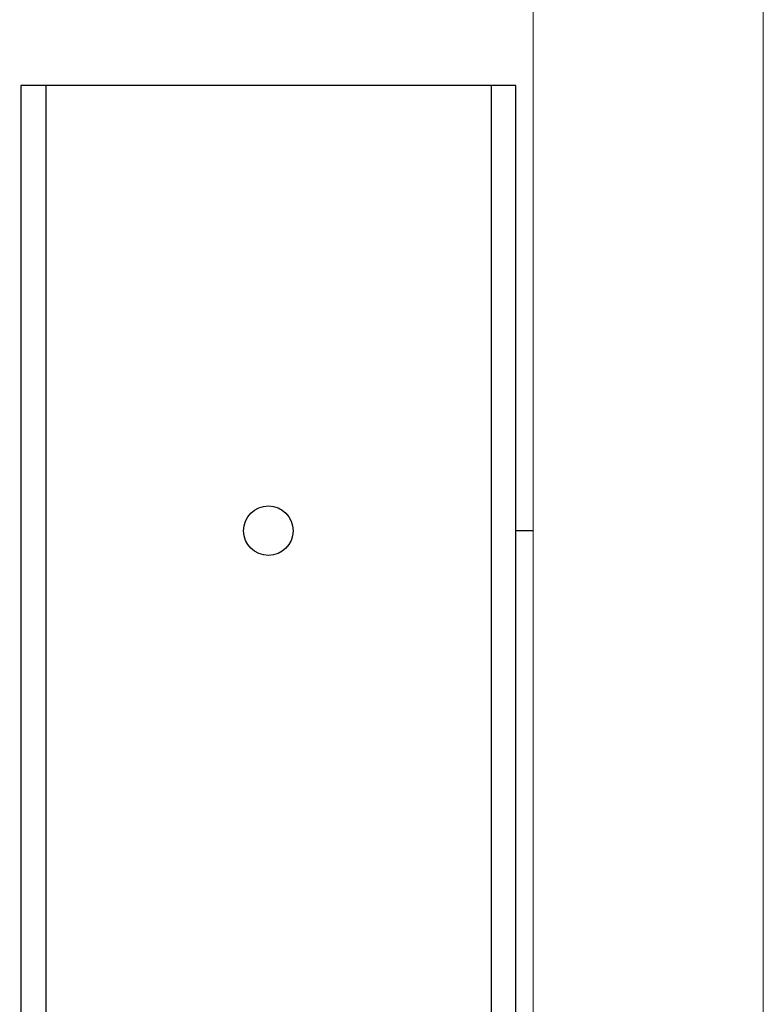
# Model space of a CAD drawing. Units: millimetres. Extents: x -3402 to 8400, y -2 to 6280.
# Drawn here: x 4379 to 4529, y 4185 to 4384 of the extents above; entities that cross this region are included whole.
import ezdxf
from ezdxf.enums import TextEntityAlignment as Align

# ---------------------------------------------------------------- set-up
doc = ezdxf.new("R2010")
doc.units = ezdxf.units.MM
doc.header["$MEASUREMENT"] = 0
for name, color, linetype, lineweight in [('2DE_OBJ_LAMEL-APP', 130, 'Continuous', 25), ('2DE_OBJ_Lamel-DISTR', 255, 'Continuous', 18), ('2DE_TXTNUM', 11, 'Continuous', 9)]:
    doc.layers.add(name, color=color, linetype=linetype, lineweight=lineweight)
doc.layers.add('2DE_TXTPAR', color=41, linetype='Continuous')
doc.layers.add('CP_WIPEOUT', color=255, linetype='Continuous')
doc.layers.add('LAM_MONT', color=1, linetype='Continuous', plot=False)
doc.styles.add('CP_ATTR', font='ARIAL.TTF')
doc.styles.add('CP_ELATT', font='ARIAL.TTF')

# ---------------------------------------------------------------- blocks, each defined once
blk = doc.blocks.new('2dlam_73-20008-07_5sd6puj')
at = {"linetype": 'Continuous'}
blk.add_line((853.5, 1195), (853.5, 58.5), dxfattribs=at)
blk.add_lwpolyline([(0, 1250), (900, 1250), (900, 0), (0, 0)], close=True)
at = {"layer": 'LAM_MONT', "ltscale": 0.01}
blk.add_line((853.5, 1089.75), (843.5, 1089.75), dxfattribs=at)
at = {"linetype": 'ByBlock', "style": 'CP_ATTR', "flags": 9}
for tag in ['NAME', 'NUMBER', 'GROUP', 'ARTICLE', 'ORDER-NO', 'PRODUCER', 'DN', 'PN', 'TEMPERATURE', 'VOLTAGE', 'POWER', 'FLOW', 'CHARACTER', 'OTHER']:
    blk.add_attdef(tag, text='', height=0.00005, dxfattribs=at).set_placement((-0.09, -0.02), align=Align.MIDDLE_LEFT)
at = {"layer": '2DE_TXTNUM', "linetype": 'ByBlock', "style": 'CP_ELATT', "width": 0.8, "flags": 8}
blk.add_attdef('TAG', text='', height=25.16, dxfattribs=at).set_placement((450, 1260), align=Align.CENTER)
at = {"layer": '2DE_TXTPAR', "linetype": 'ByBlock', "style": 'CP_ATTR', "width": 0.8, "flags": 8}
blk.add_attdef('PRODUCT-TYPE', text='', height=12, dxfattribs=at).set_placement((48, 11), align=Align.MIDDLE_LEFT)
blk = doc.blocks.new('2dlam_1163_apa-04_zzokeox')
blk.add_wipeout([(-50, -240), (-50, 460), (50, 460), (50, -240)]).dxf.layer = 'CP_WIPEOUT'
for p, q in [((-45, 460), (-45, -240)), ((45, 460), (45, -240))]:
    blk.add_line(p, q)
blk.add_lwpolyline([(-50, -240), (50, -240), (50, 460), (-50, 460)], close=True)
blk.add_circle((0, 370), 5)
at = {"linetype": 'ByBlock', "style": 'CP_ATTR', "flags": 9}
for tag in ['NAME', 'NUMBER', 'GROUP', 'ARTICLE', 'PRODUCT-TYPE', 'ORDER-NO', 'PRODUCER', 'VOLTAGE', 'POWER', 'CHARACTER']:
    blk.add_attdef(tag, text='', height=0.00005, dxfattribs=at).set_placement((-0.09, -0.02), align=Align.MIDDLE_LEFT)

msp = doc.modelspace()

# ---------------------------------------------------------------- block references
at = {"layer": '2DE_OBJ_Lamel-DISTR'}
msp.add_blockref('2dlam_73-20008-07_5sd6puj', (3629.01, 3191.05), dxfattribs=at)

# ---------------------------------------------------------------- next in the draw order: block references
at = {"layer": '2DE_OBJ_LAMEL-APP'}
msp.add_blockref('2dlam_1163_apa-04_zzokeox', (4429.01, 3910.8), dxfattribs=at)

doc.saveas('drawing.dxf')
